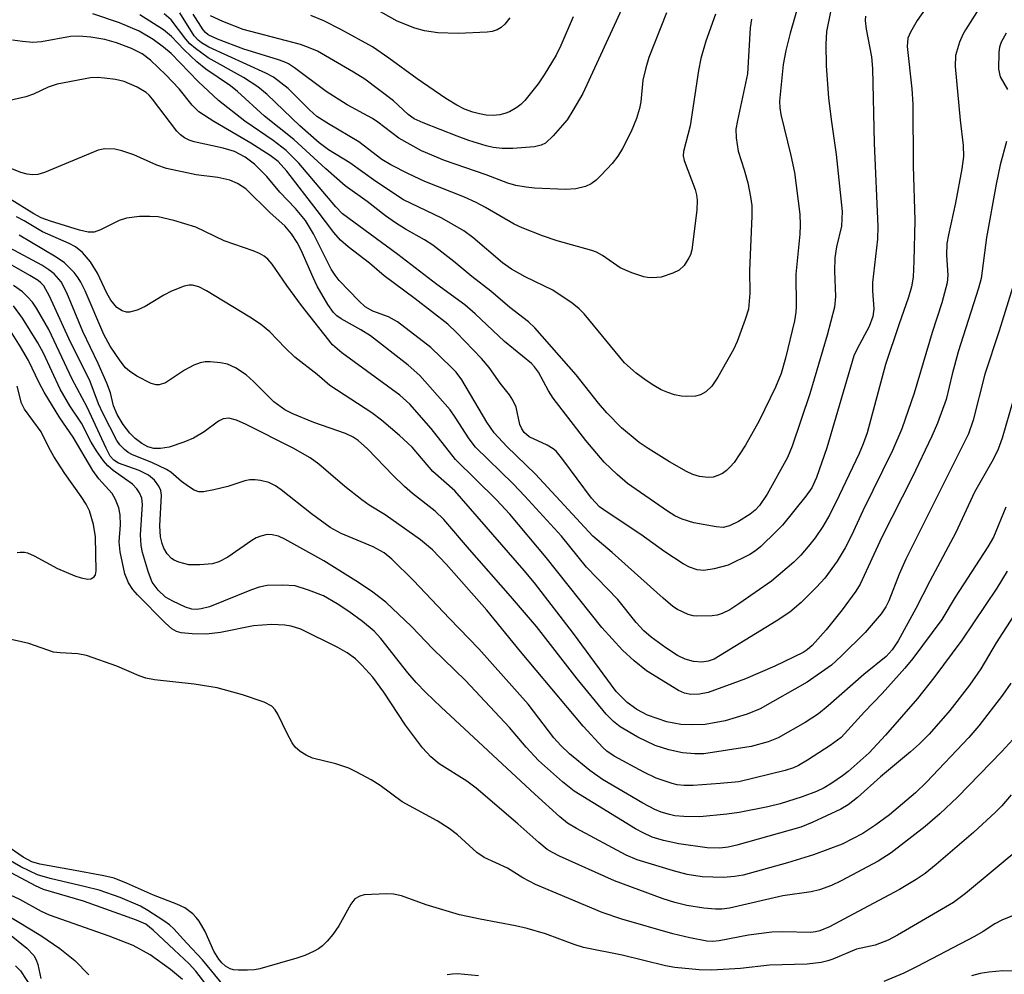
# Model space of a CAD drawing. Units: inches. Extents: x 1261761 to 1267761, y 477455 to 481455.
# Drawn here: x 1264873 to 1265035, y 477742 to 477899 of the extents above; entities that cross this region are included whole.
import ezdxf

# ---------------------------------------------------------------- set-up
doc = ezdxf.new("R2010")
doc.units = ezdxf.units.IN
doc.header["$MEASUREMENT"] = 0
doc.layers.add('HYDRO-Single Line Stream', color=4, linetype='Continuous')
doc.layers.add('Undefined', color=1, linetype='Continuous')

msp = doc.modelspace()

# ---------------------------------------------------------------- linework, layer by layer
at = {"layer": 'HYDRO-Single Line Stream'}
msp.add_lwpolyline([(1264868.53, 477753.29), (1264876.37, 477748.62), (1264879.44, 477746.48), (1264881.91, 477744.48), (1264884.22, 477742.17)], dxfattribs=at)
at = {"layer": 'Undefined'}
for points, elevation in [([(1265032.92, 477904.86), (1265028.12, 477897.31), (1265027.72, 477896.57), (1265027.17, 477895.26), (1265026.5, 477893.09), (1265026.43, 477891.3), (1265027.24, 477882.48), (1265027.75, 477878.31), (1265027.79, 477876.49), (1265027.53, 477874.48), (1265026.52, 477868.93), (1265025.33, 477863.64), (1265025.08, 477862.25), (1265025, 477860.31), (1265025.25, 477857.02), (1265025.15, 477855.77), (1265024.26, 477852.49), (1265022.67, 477847.63), (1265019.7, 477837.64), (1265017.69, 477831.81), (1265016.15, 477828.23), (1265011.27, 477818.36), (1265009.44, 477814.31), (1265008.41, 477812.28), (1265007.07, 477810.07), (1265005.04, 477807.29), (1265003.68, 477805.81), (1265001.15, 477803.28), (1264999.31, 477801.68), (1264997.07, 477800.21), (1264986.87, 477793.98), (1264985.88, 477793.63), (1264984.84, 477793.48), (1264983.46, 477793.62), (1264982.12, 477793.97), (1264980.86, 477794.59), (1264978.92, 477795.84), (1264976.54, 477797.57), (1264975.35, 477798.61), (1264974.09, 477800.02), (1264971.09, 477803.77), (1264965.92, 477809.11), (1264961.81, 477814.17), (1264955.81, 477820.73), (1264953.87, 477822.75), (1264947.7, 477828.78), (1264946.68, 477830.13), (1264944.37, 477833.74), (1264943.52, 477834.94), (1264938.54, 477840.54), (1264936.63, 477842.26), (1264930.46, 477847.05), (1264928.9, 477848.06), (1264925.64, 477849.88), (1264924.94, 477850.37), (1264924.39, 477850.9), (1264923.45, 477852.19), (1264921.73, 477855.24), (1264921.04, 477856.64), (1264919.08, 477861.16), (1264918.42, 477862.38), (1264917.49, 477863.81), (1264916.42, 477865.12), (1264913.97, 477867.27), (1264909.97, 477871.18), (1264908.64, 477872.09), (1264907.35, 477872.6), (1264905.42, 477873.07), (1264901.82, 477873.52), (1264896.98, 477874.54), (1264895.36, 477875.1), (1264891.6, 477876.76), (1264889.63, 477877.44), (1264888.5, 477877.7), (1264886.83, 477877.75), (1264885.74, 477877.55), (1264876.95, 477873.87), (1264875.86, 477873.56), (1264874.99, 477873.52), (1264874.12, 477873.62), (1264873.08, 477873.91), (1264865.15, 477877.08)], 190), ([(1264953.34, 477899.26), (1264952.54, 477898.24), (1264951.92, 477897.72), (1264951.25, 477897.31), (1264950.46, 477897.05), (1264949.6, 477896.94), (1264944.88, 477896.71), (1264941.53, 477896.8), (1264939.32, 477897.14), (1264937.73, 477897.61), (1264934.84, 477898.75), (1264925.39, 477904.12)], 210), ([(1265022.56, 477902.17), (1265020.2, 477898.82), (1265019.09, 477896.93), (1265018.69, 477895.94), (1265018.56, 477894.58), (1265019.32, 477887.6), (1265019.48, 477885.08), (1265019.57, 477875), (1265019.8, 477865.99), (1265019.65, 477859.32), (1265019.52, 477856.69), (1265019.27, 477855.11), (1265018.8, 477853.41), (1265017.17, 477848.86), (1265015.03, 477842.34), (1265012, 477831.14), (1265011.33, 477829.31), (1265010.66, 477827.77), (1265007.42, 477820.87), (1265005.86, 477817.74), (1265004.7, 477815.75), (1265003.44, 477813.89), (1265002.57, 477812.78), (1265001.1, 477811.08), (1264999.97, 477809.92), (1264996.29, 477806.81), (1264990.94, 477803.04), (1264989.43, 477802.09), (1264988.17, 477801.48), (1264987.39, 477801.22), (1264986.55, 477801.09), (1264983.98, 477801.02), (1264983.43, 477801.09), (1264982.62, 477801.31), (1264980.84, 477802.14), (1264980.11, 477802.65), (1264978.49, 477803.98), (1264970.11, 477811.5), (1264966.95, 477814.17), (1264957.57, 477824.36), (1264952.83, 477828.91), (1264950.78, 477831.12), (1264949.55, 477832.88), (1264945.45, 477839.85), (1264944.51, 477841.08), (1264943.71, 477841.92), (1264940.36, 477845.14), (1264934.9, 477849.38), (1264933.44, 477850.19), (1264930.82, 477851.14), (1264929.61, 477851.84), (1264928.55, 477852.82), (1264925.32, 477856.18), (1264924.64, 477857.02), (1264924.03, 477858), (1264921.11, 477863.84), (1264919.81, 477866.02), (1264918.13, 477867.99), (1264915.58, 477870.68), (1264913.42, 477873.21), (1264911.43, 477875.24), (1264909.88, 477876.42), (1264908.14, 477877.31), (1264906.28, 477877.88), (1264901.51, 477878.94), (1264900.7, 477879.22), (1264899.95, 477879.6), (1264899.26, 477880.07), (1264898.66, 477880.67), (1264894.69, 477885.95), (1264894.15, 477886.58), (1264893.62, 477887.04), (1264892.14, 477887.89), (1264890.01, 477888.81), (1264888.58, 477889.15), (1264886.82, 477889.4), (1264885.65, 477889.5), (1264884.49, 477889.42), (1264879.03, 477888.39), (1264877.56, 477887.92), (1264875.12, 477886.72), (1264873.9, 477886.3), (1264870.74, 477885.6)], 192), ([(1265000.69, 477901.31), (1264999.37, 477896.74), (1264998.65, 477893.94), (1264998.19, 477891.6), (1264997.6, 477885.61), (1264997.65, 477884.51), (1264997.84, 477883.39), (1264999.49, 477876.69), (1265000.04, 477873.9), (1265000.95, 477867.02), (1265001.01, 477865.23), (1265000.96, 477863.75), (1265000.27, 477857.2), (1265000.35, 477851.86), (1265000.31, 477850.98), (1265000.09, 477849.55), (1264998.61, 477843.38), (1264997.87, 477840.9), (1264996.96, 477838.66), (1264994.27, 477833.1), (1264992.02, 477829.12), (1264990.17, 477826.29), (1264989.53, 477825.54), (1264988.92, 477824.98), (1264988.22, 477824.49), (1264987.5, 477824.12), (1264986.74, 477823.88), (1264985.91, 477823.82), (1264984.49, 477823.97), (1264983.39, 477824.28), (1264982.35, 477824.78), (1264979.55, 477826.38), (1264976.02, 477828.57), (1264974.55, 477829.56), (1264971.65, 477831.97), (1264969.24, 477834.43), (1264967.9, 477836.01), (1264964.2, 477840.68), (1264957.43, 477848.4), (1264956.38, 477849.37), (1264953.32, 477851.73), (1264950.21, 477854.39), (1264947.12, 477856.81), (1264944.13, 477859.29), (1264940.67, 477861.95), (1264939.32, 477862.84), (1264936.2, 477864.58), (1264934.55, 477865.64), (1264932.95, 477866.77), (1264929.9, 477869.15), (1264926.33, 477871.71), (1264923.14, 477874.46), (1264917.9, 477879.28), (1264913.04, 477883.12), (1264908.65, 477887.21), (1264907.48, 477888.09), (1264903.44, 477890.85), (1264901.93, 477892.03), (1264899.87, 477894), (1264897.78, 477896.22), (1264896.5, 477897.3), (1264892.61, 477899.78)], 198), ([(1264972.03, 477901.47), (1264965.3, 477886.88), (1264963.7, 477884.05), (1264962.74, 477882.55), (1264960.45, 477879.88), (1264959.19, 477878.71), (1264958.46, 477878.35), (1264957.36, 477878.1), (1264953.84, 477877.83), (1264952.08, 477877.82), (1264950.62, 477878), (1264949.47, 477878.27), (1264946.63, 477879.15), (1264944.67, 477879.86), (1264939.1, 477882.02), (1264937.62, 477882.72), (1264936.65, 477883.43), (1264934.23, 477885.64), (1264929.51, 477889.23), (1264927.69, 477890.38), (1264921.75, 477893.78), (1264920.28, 477894.43), (1264918.96, 477894.88), (1264909.58, 477897.35), (1264906.2, 477898.69), (1264904.22, 477899.62)], 206), ([(1265011.7, 477899.58), (1265011.64, 477898.84), (1265011.82, 477897.42), (1265012.68, 477892.86), (1265012.89, 477890.96), (1265013.17, 477878.7), (1265013.77, 477865.04), (1265013.7, 477862.96), (1265012.87, 477855.85), (1265012.87, 477854.44), (1265013.09, 477851.49), (1265012.95, 477850.25), (1265012.31, 477848.62), (1265010.35, 477844.96), (1265009.83, 477843.76), (1265005.37, 477828.69), (1265003.69, 477823.79), (1265002.89, 477822.09), (1265001.94, 477820.72), (1264998.07, 477815.99), (1264997.07, 477814.92), (1264994.53, 477812.48), (1264993.65, 477811.75), (1264992.72, 477811.16), (1264989.17, 477809.44), (1264986.9, 477808.82), (1264985.16, 477808.56), (1264984.1, 477808.65), (1264982.84, 477809.07), (1264981.8, 477809.65), (1264978.78, 477811.61), (1264974.84, 477814.44), (1264969.17, 477818.21), (1264968.08, 477819.01), (1264966.75, 477820.41), (1264962.05, 477826.77), (1264960.94, 477828.11), (1264960.43, 477828.53), (1264959.49, 477829.1), (1264956.53, 477830.48), (1264955.71, 477831.18), (1264955.3, 477831.82), (1264954.99, 477832.52), (1264954.38, 477835.33), (1264953.85, 477836.53), (1264953.27, 477837.4), (1264951.73, 477839.31), (1264949.96, 477841.86), (1264948.71, 477843.36), (1264944.57, 477847.64), (1264943.14, 477848.97), (1264937.78, 477853.14), (1264932.69, 477856.9), (1264930.28, 477859.01), (1264926.81, 477861.68), (1264925.55, 477862.8), (1264924.43, 477864.01), (1264921.73, 477867.66), (1264916.71, 477874.13), (1264915.33, 477875.69), (1264914.01, 477876.67), (1264910.83, 477878.72), (1264904.74, 477882.28), (1264902.28, 477883.86), (1264901.17, 477884.94), (1264899.04, 477887.6), (1264896.86, 477889.94), (1264894.33, 477892.32), (1264892.99, 477893.35), (1264891.23, 477894.27), (1264888.78, 477895.15), (1264886.83, 477895.71), (1264884.53, 477896.11), (1264882.57, 477896.25), (1264881.21, 477896.22), (1264876.43, 477895.35), (1264875.01, 477895.25), (1264873.35, 477895.39), (1264871.7, 477895.63)], 194), ([(1265005.98, 477900.28), (1265005.33, 477897.05), (1265005.22, 477894.98), (1265005.25, 477891.42), (1265005.67, 477886.15), (1265006.07, 477882.58), (1265006.91, 477876.84), (1265007.91, 477867.46), (1265007.76, 477865.07), (1265006.94, 477861.68), (1265006.67, 477859.89), (1265006.64, 477857.68), (1265006.79, 477853.53), (1265006.63, 477851.79), (1265005.41, 477847.19), (1265002.59, 477837.56), (1264999.69, 477828.94), (1264998.92, 477827.1), (1264995.6, 477821.06), (1264994.34, 477819.2), (1264993.62, 477818.45), (1264992.8, 477817.8), (1264990.86, 477816.6), (1264989.38, 477815.85), (1264988.34, 477815.62), (1264987.23, 477815.69), (1264983.54, 477816.39), (1264981.63, 477816.95), (1264980.44, 477817.51), (1264979.2, 477818.27), (1264972.66, 477822.82), (1264970.94, 477824.32), (1264968.84, 477826.33), (1264965.82, 477829.91), (1264960.47, 477836.81), (1264959.69, 477838.05), (1264958.02, 477841.08), (1264957.38, 477841.98), (1264956.87, 477842.53), (1264952.48, 477846.12), (1264947.64, 477850.69), (1264945.92, 477852.15), (1264941.37, 477855.51), (1264934.93, 477860.43), (1264925.89, 477867.1), (1264924.76, 477868.25), (1264918.71, 477875.44), (1264916.62, 477877.5), (1264914.49, 477879.16), (1264909.83, 477882.34), (1264905.51, 477885.7), (1264902.15, 477888.82), (1264897.72, 477893.41), (1264896.5, 477894.47), (1264894.8, 477895.74), (1264892.46, 477897.1), (1264889.28, 477898.45), (1264884.88, 477899.93)], 196), ([(1264992.98, 477899.07), (1264992.8, 477897.65), (1264992.35, 477890.08), (1264990.7, 477882.45), (1264990.46, 477881), (1264990.49, 477879.6), (1264990.84, 477877.41), (1264991.81, 477874.33), (1264992.4, 477872.18), (1264992.86, 477869.89), (1264993.04, 477868.46), (1264993.04, 477866.71), (1264992.7, 477857.79), (1264992.72, 477854.08), (1264992.5, 477851.46), (1264991.99, 477849.76), (1264990.64, 477846.15), (1264990.03, 477844.83), (1264988.92, 477842.8), (1264987.46, 477840.26), (1264986.49, 477838.79), (1264985.53, 477837.87), (1264984.64, 477837.36), (1264983.82, 477837.17), (1264982.37, 477837.08), (1264981.51, 477837.16), (1264980.37, 477837.4), (1264979.25, 477837.74), (1264978.2, 477838.2), (1264976.95, 477838.89), (1264975.72, 477839.71), (1264974.05, 477840.93), (1264972.18, 477842.62), (1264965.53, 477850.67), (1264964.73, 477851.51), (1264963.58, 477852.42), (1264960.41, 477854.57), (1264955.87, 477856.74), (1264953.6, 477857.99), (1264952.14, 477859.04), (1264947.27, 477863.19), (1264945.78, 477864.33), (1264942.16, 477866.38), (1264935.88, 477869.38), (1264931.31, 477872.42), (1264927.05, 477875.47), (1264923.56, 477877.62), (1264922.06, 477878.77), (1264918.84, 477881.53), (1264913.49, 477886.67), (1264911.96, 477887.97), (1264909.6, 477889.51), (1264903.83, 477892.7), (1264901.72, 477894.22), (1264900.82, 477895.01), (1264900.12, 477895.77), (1264897.72, 477898.97), (1264896.57, 477899.93)], 200), ([(1264987.09, 477899.88), (1264985.5, 477895.44), (1264984.69, 477892.61), (1264984.3, 477890.62), (1264982.96, 477881.53), (1264981.83, 477877.33), (1264981.81, 477876.64), (1264981.97, 477875.84), (1264983.77, 477871.07), (1264984, 477870.22), (1264984.11, 477869.37), (1264984.05, 477867.69), (1264983.2, 477861.2), (1264982.98, 477860.39), (1264982.74, 477859.86), (1264981.94, 477858.63), (1264981.11, 477857.85), (1264980.09, 477857.35), (1264978.17, 477856.72), (1264976.75, 477856.57), (1264975.91, 477856.63), (1264975.33, 477856.76), (1264973.36, 477857.43), (1264971.45, 477858.26), (1264968.56, 477860.28), (1264967.58, 477860.82), (1264966.78, 477861.1), (1264961.11, 477862.66), (1264958.69, 477863.49), (1264955.35, 477864.78), (1264954.05, 477865.42), (1264949.36, 477868.15), (1264947.79, 477868.96), (1264945.9, 477869.81), (1264939.38, 477872.39), (1264936.69, 477873.64), (1264933.78, 477875.12), (1264932.31, 477876.02), (1264928.57, 477878.91), (1264923.55, 477881.85), (1264921.65, 477883.09), (1264920.43, 477884.16), (1264916.97, 477887.68), (1264914.54, 477889.53), (1264913.28, 477890.22), (1264903.91, 477894.49), (1264902.74, 477895.15), (1264902.16, 477895.62), (1264901.52, 477896.34), (1264899.16, 477900.1)], 202), ([(1264979.05, 477900.09), (1264976.17, 477892.76), (1264975.64, 477891.06), (1264975.15, 477889.03), (1264974.82, 477885.51), (1264974.63, 477884.38), (1264974.11, 477882.74), (1264973.26, 477880.59), (1264971.85, 477877.8), (1264971.04, 477876.55), (1264970.14, 477875.37), (1264968.35, 477873.43), (1264967.5, 477872.63), (1264966.68, 477872.04), (1264965.74, 477871.6), (1264964.18, 477871.2), (1264962.49, 477871.12), (1264957.41, 477871.31), (1264956.01, 477871.46), (1264954.33, 477871.75), (1264953.02, 477872.13), (1264949.43, 477873.5), (1264942.63, 477875.87), (1264938.81, 477877.44), (1264935.11, 477879.51), (1264931.69, 477882.14), (1264930.78, 477882.75), (1264926.65, 477885.02), (1264923.16, 477887.21), (1264917.97, 477891.05), (1264916.98, 477891.7), (1264916.27, 477892.06), (1264915.18, 477892.45), (1264909.68, 477894.14), (1264905.37, 477895.77), (1264903.84, 477896.5), (1264903.35, 477896.89), (1264903, 477897.3), (1264901.34, 477899.88)], 204), ([(1264963.72, 477899.46), (1264961.72, 477894.72), (1264960.92, 477893.15), (1264958.95, 477889.92), (1264957.96, 477888.47), (1264955.8, 477885.7), (1264955.12, 477885.04), (1264954.46, 477884.56), (1264953.28, 477883.87), (1264952.53, 477883.55), (1264951.71, 477883.35), (1264950.59, 477883.24), (1264949.46, 477883.32), (1264948.35, 477883.51), (1264947.25, 477883.81), (1264945.91, 477884.3), (1264944.61, 477884.93), (1264942.85, 477886.01), (1264938.12, 477889.27), (1264933.49, 477892.68), (1264930.77, 477894.52), (1264925.61, 477897.36), (1264922.82, 477898.8), (1264920.65, 477899.67)], 208), ([(1265034.8, 477896.77), (1265033.99, 477895.28), (1265033.72, 477894.49), (1265033.59, 477893.67), (1265033.58, 477890.86), (1265033.84, 477889.61), (1265035.01, 477887.5)], 188), ([(1265034.85, 477878.98), (1265033.83, 477875.12), (1265033.15, 477871.99), (1265031.61, 477863.2), (1265030.73, 477856.47), (1265030.28, 477854.87), (1265026.93, 477844.44), (1265025.95, 477840.78), (1265024.95, 477836.6), (1265023.53, 477832.75), (1265022.63, 477830.59), (1265019.37, 477823.79), (1265014.41, 477814.02), (1265010.86, 477806.32), (1265010.11, 477805.12), (1265007.91, 477802.09), (1265005.28, 477798.81), (1265002.96, 477796.21), (1265002.17, 477795.54), (1265001.51, 477795.09), (1264996.85, 477792.84), (1264992.02, 477790.77), (1264989.95, 477789.96), (1264985.89, 477788.53), (1264984.48, 477788.24), (1264983.06, 477788.18), (1264982.02, 477788.38), (1264981.01, 477788.82), (1264975.75, 477792.05), (1264973.73, 477793.69), (1264971.83, 477795.46), (1264968.45, 477799.2), (1264959.29, 477810.69), (1264953.33, 477817.77), (1264951.14, 477820.13), (1264944.43, 477826.75), (1264940.41, 477831.87), (1264936.92, 477835.84), (1264935.26, 477837.34), (1264925.75, 477844.28), (1264924.25, 477845.61), (1264919.13, 477852.04), (1264916.74, 477855.34), (1264914.34, 477858.84), (1264913.61, 477859.64), (1264913, 477860.15), (1264912.25, 477860.57), (1264911.18, 477861.01), (1264906.43, 477862.67), (1264901.81, 477864.93), (1264898.15, 477865.98), (1264895.59, 477866.58), (1264894.21, 477866.67), (1264892.55, 477866.66), (1264890.43, 477866.38), (1264889.21, 477865.98), (1264886.14, 477864.45), (1264885.08, 477864.1), (1264884.11, 477864.09), (1264882.68, 477864.41), (1264877.92, 477865.87), (1264876.38, 477866.44), (1264875.21, 477867.08), (1264871.31, 477869.49)], 188), ([(1265036.64, 477857.42), (1265033.69, 477847.9), (1265031.31, 477840.76), (1265029.38, 477833.21), (1265028.61, 477830.98), (1265018.36, 477810.42), (1265017.26, 477807.94), (1265015.55, 477803.58), (1265015.04, 477802.59), (1265014.27, 477801.41), (1265011.64, 477798.35), (1265007.72, 477794.45), (1265006.12, 477793.01), (1265002.15, 477790.2), (1264994.45, 477785.84), (1264992.31, 477784.94), (1264988.67, 477783.83), (1264985.39, 477783.28), (1264983.39, 477783.19), (1264981.39, 477783.28), (1264979.12, 477783.69), (1264975.92, 477784.79), (1264974.2, 477785.71), (1264972.62, 477786.87), (1264970.8, 477788.67), (1264963.81, 477798.2), (1264957.36, 477806.54), (1264955.71, 477808.53), (1264944.31, 477821.62), (1264940.7, 477824.79), (1264937.28, 477828.79), (1264935.22, 477830.73), (1264932.28, 477833.21), (1264930.66, 477834.41), (1264923.81, 477838.93), (1264921.68, 477840.73), (1264918.05, 477843.58), (1264916.43, 477845.08), (1264913.91, 477847.73), (1264912.39, 477848.98), (1264910.67, 477850.13), (1264903.56, 477854.44), (1264902.28, 477855.1), (1264901.23, 477855.37), (1264900.69, 477855.38), (1264899.9, 477855.22), (1264897.81, 477854.38), (1264896.53, 477853.73), (1264893.45, 477851.88), (1264892.17, 477851.29), (1264890.9, 477850.96), (1264890.4, 477850.97), (1264889.68, 477851.17), (1264888.82, 477851.7), (1264887.81, 477852.91), (1264887.16, 477854.07), (1264885.65, 477857.36), (1264884.47, 477859.2), (1264883.17, 477860.75), (1264882.05, 477861.67), (1264881.01, 477862.21), (1264876.6, 477864.15), (1264873.61, 477865.95), (1264872.37, 477866.6)], 186), ([(1265035.96, 477836.48), (1265034.13, 477830.29), (1265033.49, 477828.48), (1265032.67, 477826.78), (1265029.64, 477821.42), (1265026.55, 477814.8), (1265022.28, 477806.81), (1265019.99, 477802.31), (1265017.08, 477796.97), (1265016.12, 477795.51), (1265015.11, 477794.44), (1265011.45, 477791.46), (1265005.6, 477786.32), (1265003.98, 477785), (1265001.8, 477783.56), (1264997.36, 477781.07), (1264995.72, 477780.39), (1264992.93, 477779.66), (1264985.2, 477778.43), (1264983.72, 477778.41), (1264981.7, 477778.62), (1264979.41, 477779.07), (1264977.2, 477779.78), (1264974.33, 477781.15), (1264971.44, 477782.89), (1264970.33, 477783.72), (1264969.17, 477784.94), (1264964.39, 477790.75), (1264957.71, 477799.33), (1264953.47, 477804.31), (1264946.69, 477811.98), (1264942.52, 477816.92), (1264941.06, 477818.29), (1264937.36, 477821.18), (1264936.03, 477822.32), (1264934.17, 477824.13), (1264929.97, 477828.51), (1264928.43, 477829.87), (1264927.59, 477830.43), (1264926.34, 477831.03), (1264921.14, 477832.83), (1264917.69, 477834.26), (1264916.42, 477834.91), (1264914.58, 477836.25), (1264911.28, 477839.55), (1264910.03, 477840.69), (1264908.29, 477841.84), (1264906.96, 477842.43), (1264905.85, 477842.65), (1264904.14, 477842.82), (1264903.3, 477842.82), (1264902.49, 477842.65), (1264901.44, 477842.23), (1264899.92, 477841.45), (1264896.79, 477839.36), (1264895.79, 477839.05), (1264895.28, 477839.04), (1264894.47, 477839.26), (1264892.11, 477840.46), (1264890.88, 477841.24), (1264890.25, 477841.83), (1264889.36, 477842.98), (1264887.7, 477845.39), (1264886.68, 477847.31), (1264883.62, 477854.44), (1264882.92, 477855.9), (1264882.49, 477856.58), (1264881.8, 477857.45), (1264880.25, 477859.05), (1264878.84, 477860.01), (1264872.8, 477863.58)], 184), ([(1265034.75, 477818.94), (1265032.71, 477814.02), (1265031.83, 477812.43), (1265026.43, 477804.14), (1265024.27, 477800.5), (1265019.47, 477794.08), (1265018.17, 477792.48), (1265014.47, 477788.34), (1265011.54, 477785.36), (1265007.71, 477781.11), (1265005.93, 477779.79), (1265002.22, 477777.4), (1265000.71, 477776.52), (1264999.9, 477776.15), (1264998.52, 477775.72), (1264990.95, 477773.86), (1264987.87, 477773.54), (1264983.43, 477773.25), (1264981.96, 477773.23), (1264980.81, 477773.35), (1264979.99, 477773.54), (1264977.37, 477774.44), (1264975.31, 477775.44), (1264970.48, 477778.06), (1264969.28, 477778.87), (1264968.6, 477779.48), (1264965.38, 477782.98), (1264955.1, 477795.26), (1264949.55, 477802.02), (1264942.9, 477809.59), (1264940.62, 477811.91), (1264938.68, 477813.56), (1264932.86, 477817.69), (1264930.26, 477819.27), (1264929.05, 477820.13), (1264926.23, 477822.31), (1264921.97, 477825.97), (1264920.55, 477827.01), (1264917.79, 477828.62), (1264910.03, 477832.53), (1264908.46, 477833.24), (1264907.2, 477833.54), (1264906.28, 477833.43), (1264905.53, 477833.05), (1264903.14, 477831.32), (1264901.38, 477830.28), (1264899.83, 477829.61), (1264897.4, 477828.77), (1264896, 477828.55), (1264894.9, 477828.59), (1264893.9, 477828.86), (1264892.91, 477829.38), (1264891.83, 477830.21), (1264890.96, 477831.11), (1264889.86, 477832.51), (1264888.88, 477834.15), (1264888.28, 477835.56), (1264887.77, 477837.69), (1264887.18, 477839.32), (1264885.78, 477842.52), (1264883.22, 477847.78), (1264880.61, 477854.11), (1264879.66, 477855.93), (1264878.54, 477857.25), (1264877.68, 477857.92), (1264876.52, 477858.65), (1264871.22, 477861.52)], 182), ([(1265035, 477808.44), (1265033.28, 477805.66), (1265027.53, 477797.12), (1265022.96, 477790.94), (1265020.27, 477787.53), (1265015.01, 477781.49), (1265012.35, 477778.62), (1265008.85, 477775.53), (1265007.92, 477774.8), (1265006.2, 477773.64), (1265004.93, 477772.87), (1265003.68, 477772.26), (1265001.32, 477771.37), (1264997.69, 477770.23), (1264995.67, 477769.73), (1264990.99, 477768.8), (1264988.94, 477768.51), (1264984.53, 477768.1), (1264981.89, 477768.14), (1264980.43, 477768.28), (1264979.57, 477768.45), (1264978.16, 477768.88), (1264977.12, 477769.31), (1264975.15, 477770.34), (1264968.53, 477774.23), (1264966.45, 477775.69), (1264963.13, 477778.44), (1264961.68, 477779.81), (1264960.57, 477781.09), (1264956.34, 477786.58), (1264948.27, 477795.7), (1264943.43, 477800.65), (1264937.5, 477806.91), (1264933.96, 477810.41), (1264932.71, 477811.43), (1264930.89, 477812.42), (1264925.66, 477814.62), (1264923.84, 477815.59), (1264920.78, 477817.82), (1264915.81, 477821.78), (1264914.84, 477822.43), (1264913.79, 477822.97), (1264912.39, 477823.33), (1264911.53, 477823.43), (1264910.68, 477823.42), (1264909.83, 477823.25), (1264907.03, 477822.35), (1264904.77, 477821.76), (1264903.07, 477821.43), (1264902.26, 477821.45), (1264901.51, 477821.72), (1264900.56, 477822.31), (1264899.44, 477823.15), (1264897.67, 477824.67), (1264896.95, 477825.13), (1264894.54, 477826.26), (1264891.39, 477827.53), (1264890.69, 477827.89), (1264890.06, 477828.38), (1264889.31, 477829.19), (1264888.84, 477829.88), (1264886.52, 477834.38), (1264885.83, 477835.93), (1264884.43, 477839.59), (1264880.96, 477846.64), (1264877.75, 477853.59), (1264876.81, 477855.26), (1264876.36, 477855.78), (1264875.92, 477856.15), (1264874.53, 477857), (1264868.94, 477860.13)], 180), ([(1265037.68, 477803.59), (1265033.17, 477796.65), (1265030.64, 477792.41), (1265028.8, 477789.7), (1265025.56, 477785.57), (1265022.17, 477781.67), (1265020.61, 477780.06), (1265019.13, 477778.75), (1265014.17, 477774.66), (1265010.41, 477771.27), (1265008.87, 477770.09), (1265007.69, 477769.35), (1265002.99, 477767.15), (1265001.09, 477766.42), (1264990.59, 477763.46), (1264989.17, 477763.13), (1264987.8, 477762.95), (1264985.72, 477762.99), (1264981.07, 477763.66), (1264978.58, 477764.21), (1264976.71, 477764.78), (1264975.2, 477765.45), (1264973.94, 477766.12), (1264963.92, 477772.3), (1264961.97, 477773.83), (1264958.04, 477777.33), (1264956.01, 477779.52), (1264953.27, 477782.74), (1264946.05, 477790.47), (1264940.69, 477795.67), (1264937.17, 477799.32), (1264932.97, 477803.33), (1264930.61, 477805.16), (1264928.06, 477806.85), (1264922.78, 477810.1), (1264916.4, 477813.7), (1264915.36, 477814.17), (1264914.31, 477814.42), (1264913.52, 477814.44), (1264912.47, 477814.19), (1264911.71, 477813.9), (1264910.98, 477813.49), (1264907.04, 477810.71), (1264905.57, 477809.97), (1264904.52, 477809.63), (1264902.44, 477809.45), (1264900.66, 477809.49), (1264899.01, 477809.9), (1264898.24, 477810.22), (1264897.79, 477810.51), (1264897.09, 477811.29), (1264896.55, 477812.22), (1264896.25, 477812.98), (1264896.01, 477814.08), (1264895.87, 477815.88), (1264896.13, 477820.92), (1264896.02, 477821.7), (1264895.74, 477822.37), (1264894.98, 477823.39), (1264894, 477824.2), (1264892.51, 477824.97), (1264889.12, 477826.14), (1264888.33, 477826.65), (1264887.74, 477827.33), (1264887.05, 477828.6), (1264883.97, 477835.34), (1264881.48, 477839.97), (1264877.68, 477848.11), (1264875.63, 477851.63), (1264874.95, 477852.59), (1264874.18, 477853.47), (1264873.33, 477854.27), (1264871.87, 477855.31)], 178), ([(1265035.6, 477790.05), (1265034.21, 477788.06), (1265030.31, 477783.03), (1265028.7, 477781.1), (1265021.75, 477773.8), (1265019.93, 477772.05), (1265015.68, 477768.44), (1265013.44, 477766.77), (1265011.29, 477765.38), (1265007.88, 477763.63), (1265003.18, 477761.83), (1264998.92, 477760.53), (1264991.62, 477758.54), (1264990.21, 477758.28), (1264988.42, 477758.11), (1264984.93, 477758.26), (1264982.43, 477758.65), (1264980.19, 477759.21), (1264974.26, 477761.02), (1264972.45, 477761.81), (1264964.3, 477766.16), (1264962.82, 477767.06), (1264961.52, 477768.09), (1264957.43, 477771.82), (1264942.04, 477786.12), (1264939.57, 477788.52), (1264937.96, 477790.16), (1264936.58, 477791.73), (1264932.15, 477797.4), (1264931.08, 477798.59), (1264929.17, 477800.19), (1264926.92, 477801.82), (1264925, 477803.06), (1264922.74, 477804.36), (1264920.3, 477805.33), (1264918.07, 477806), (1264916.07, 477806.12), (1264913.48, 477806.05), (1264912.21, 477805.8), (1264910.91, 477805.38), (1264904.01, 477802.59), (1264902.69, 477802.22), (1264901.91, 477802.13), (1264901.14, 477802.2), (1264900.08, 477802.54), (1264898.01, 477803.48), (1264896.8, 477804.17), (1264895.62, 477805.32), (1264894.64, 477806.64), (1264894, 477808.22), (1264893.01, 477811.52), (1264892.81, 477812.65), (1264892.72, 477814.39), (1264893.04, 477819.35), (1264892.9, 477820.42), (1264892.55, 477821.31), (1264892.12, 477821.95), (1264891.38, 477822.69), (1264888.2, 477824.98), (1264887.34, 477825.7), (1264886.61, 477826.55), (1264885.47, 477828.16), (1264884.59, 477829.59), (1264883.04, 477832.71), (1264881.13, 477835.58), (1264879.51, 477838.32), (1264876.76, 477844.22), (1264875.86, 477845.92), (1264873.33, 477849.97), (1264871.88, 477852.01)], 176), ([(1265037.72, 477782.74), (1265034.1, 477778.82), (1265026.83, 477771.33), (1265023.9, 477768.57), (1265021.52, 477766.48), (1265015.96, 477762.16), (1265013.78, 477760.79), (1265007.74, 477757.57), (1265006.12, 477756.82), (1265004.18, 477756.09), (1265002.78, 477755.77), (1264998.16, 477755.14), (1264989.38, 477753.12), (1264988.12, 477752.96), (1264987.08, 477752.95), (1264985.17, 477753.1), (1264982.41, 477753.53), (1264980.43, 477754.01), (1264978.48, 477754.64), (1264970.49, 477757.58), (1264961.47, 477761.64), (1264960.33, 477762.21), (1264959.45, 477762.75), (1264958.08, 477763.86), (1264954.64, 477766.94), (1264947.82, 477772.79), (1264946.25, 477773.93), (1264941.71, 477776.82), (1264940.34, 477777.94), (1264939, 477779.43), (1264936.19, 477783.16), (1264932.67, 477788.54), (1264930.82, 477791.05), (1264929.06, 477793), (1264928, 477794.01), (1264926.61, 477795.03), (1264925.12, 477795.88), (1264919.02, 477798.89), (1264917.46, 477799.42), (1264916.39, 477799.59), (1264914.19, 477799.67), (1264911.23, 477799.43), (1264905.81, 477798.37), (1264903.55, 477798.08), (1264901.17, 477798.15), (1264899.4, 477798.31), (1264898.64, 477798.52), (1264897.83, 477798.98), (1264896.75, 477799.95), (1264892.21, 477804.52), (1264891.45, 477805.4), (1264890.75, 477806.5), (1264890.15, 477808.01), (1264889.34, 477811.63), (1264889.22, 477813.23), (1264889.41, 477816.03), (1264889.37, 477817.7), (1264889.15, 477818.81), (1264888.61, 477820.18), (1264888.03, 477821.17), (1264885.87, 477823.59), (1264884.9, 477824.95), (1264881.67, 477830.41), (1264879.45, 477833.58), (1264876.88, 477837.83), (1264876.07, 477839.34), (1264874.32, 477843), (1264873.03, 477845.27), (1264871.35, 477847.89)], 174), ([(1264872.48, 477811.47), (1264872.95, 477811.57), (1264873.67, 477811.56), (1264874.18, 477811.44), (1264875.23, 477810.97), (1264879.09, 477808.89), (1264881.9, 477807.64), (1264882.99, 477807.31), (1264884.07, 477807.13), (1264884.56, 477807.17), (1264885.1, 477807.49), (1264885.3, 477807.84), (1264885.4, 477808.48), (1264885.34, 477814.09), (1264885, 477816.08), (1264884.31, 477818.35), (1264883.77, 477819.41), (1264882.99, 477820.69), (1264880.29, 477824.45), (1264878.5, 477827.24), (1264877.63, 477828.75), (1264876.4, 477831.3), (1264873.66, 477835.03), (1264873.19, 477836.03), (1264872.46, 477838.8)], 172), ([(1265035.65, 477771.69), (1265034.09, 477769.88), (1265033.06, 477768.84), (1265029.44, 477765.53), (1265023.34, 477760.25), (1265021.52, 477758.78), (1265020.06, 477757.78), (1265017.3, 477756.15), (1265010.53, 477752.54), (1265005.8, 477750.05), (1265004.25, 477749.37), (1265003.52, 477749.19), (1265002.74, 477749.12), (1264998.09, 477749.23), (1264996.34, 477749.18), (1264992.54, 477748.67), (1264987.72, 477747.74), (1264986.68, 477747.65), (1264985.69, 477747.7), (1264982.9, 477748.23), (1264980.09, 477748.89), (1264971.74, 477751.28), (1264968.49, 477752.38), (1264957.57, 477757.01), (1264955.46, 477758.1), (1264952.94, 477759.68), (1264949.13, 477761.42), (1264947.91, 477762.25), (1264944.72, 477765.12), (1264943.39, 477766.17), (1264941.39, 477767.43), (1264935.64, 477770.58), (1264932.04, 477773.24), (1264930.56, 477774.18), (1264928.24, 477775.45), (1264926.92, 477776.07), (1264924.76, 477776.79), (1264920.93, 477777.74), (1264919.9, 477778.21), (1264918.93, 477778.82), (1264918.07, 477779.54), (1264917.58, 477780.22), (1264916.76, 477781.76), (1264915.26, 477784.93), (1264914.83, 477785.66), (1264914.24, 477786.24), (1264913, 477786.92), (1264909.45, 477788.12), (1264905.31, 477789.3), (1264901.53, 477789.86), (1264894.99, 477790.6), (1264893.57, 477790.86), (1264892.51, 477791.24), (1264888.84, 477792.81), (1264883.83, 477794.59), (1264882.4, 477794.88), (1264879.53, 477795), (1264878.44, 477795.15), (1264874.38, 477796.54), (1264870.25, 477797.49)], 172), ([(1265037.56, 477763.35), (1265028.13, 477755.49), (1265026.18, 477754.04), (1265016.99, 477748.66), (1265015.43, 477747.85), (1265013.3, 477747.04), (1265010.24, 477746.37), (1265006.36, 477744.71), (1265005.55, 477744.44), (1265004.44, 477744.2), (1265002.17, 477743.88), (1264995.97, 477743.73), (1264991.22, 477743.19), (1264986.48, 477742.91), (1264984.44, 477742.95), (1264980.4, 477743.34), (1264978.9, 477743.63), (1264971.8, 477745.36), (1264965.45, 477746.65), (1264963.87, 477747.14), (1264959.18, 477748.88), (1264956.19, 477749.78), (1264954.26, 477750.22), (1264948.46, 477751.28), (1264945.05, 477751.99), (1264939.62, 477753.67), (1264935.55, 477755.1), (1264934.22, 477755.41), (1264933.07, 477755.47), (1264929.4, 477755.26), (1264928.7, 477755.07), (1264927.91, 477754.61), (1264927.22, 477753.75), (1264925.24, 477750.21), (1264924.26, 477748.8), (1264923.37, 477747.7), (1264922.59, 477746.9), (1264921.93, 477746.42), (1264921.2, 477746.03), (1264919.68, 477745.35), (1264918.35, 477744.87), (1264912.27, 477743.13), (1264911.42, 477742.98), (1264910.25, 477742.9), (1264908.8, 477742.9), (1264907.95, 477742.98), (1264907.41, 477743.15), (1264906.67, 477743.57), (1264906.08, 477744.11), (1264905.55, 477744.72), (1264904.72, 477746.03), (1264903.3, 477749.25), (1264902.35, 477750.94), (1264901.85, 477751.58), (1264901.28, 477752.15), (1264899.98, 477753.13), (1264898.65, 477753.77), (1264894.83, 477755.22), (1264890.42, 477757.21), (1264888.36, 477758), (1264886.69, 477758.39), (1264881.4, 477759.41), (1264876.16, 477760.33), (1264874.87, 477760.71), (1264873.46, 477761.49), (1264869.86, 477763.94)], 170), ([(1264906.42, 477740.31), (1264902.9, 477744.59), (1264900.31, 477747.35), (1264898.2, 477749.73), (1264897.48, 477750.37), (1264896.56, 477751.04), (1264893.91, 477752.73), (1264892.69, 477753.41), (1264889.38, 477754.84), (1264885.91, 477756.03), (1264883.67, 477756.62), (1264877.86, 477757.95), (1264875.78, 477758.58), (1264873.04, 477759.87), (1264868.59, 477762.45)], 168), ([(1264903.96, 477739.89), (1264901.77, 477742.75), (1264900.7, 477743.97), (1264898.22, 477746.23), (1264894.81, 477749.51), (1264893.56, 477750.45), (1264892.06, 477751.13), (1264883.35, 477754.26), (1264876.8, 477756.16), (1264875.48, 477756.76), (1264869.83, 477759.77)], 166), ([(1264899.59, 477741.36), (1264897.62, 477743.05), (1264894.31, 477745.43), (1264891.48, 477746.99), (1264887.57, 477748.5), (1264877.75, 477751.93), (1264876.45, 477752.55), (1264872.89, 477754.52), (1264871.34, 477755.23)], 164), ([(1265041.35, 477754.07), (1265034.11, 477751.15), (1265032.97, 477750.53), (1265031.04, 477749.26), (1265029.63, 477748.45), (1265020.21, 477743.5), (1265018.02, 477742.44), (1265014.71, 477741.03)], 168), ([(1264870.92, 477749.06), (1264874.06, 477746.55), (1264875.19, 477745.35), (1264875.57, 477744.63), (1264875.85, 477743.85), (1264876.34, 477741.57)], 164), ([(1264872.19, 477743.64), (1264873.03, 477742.81), (1264874.85, 477739.97)], 166), ([(1265037.59, 477742.77), (1265034.25, 477742.79), (1265031.95, 477742.6), (1265030.52, 477742.39), (1265029.13, 477741.98)], 166), ([(1264948.17, 477742), (1264944.76, 477742.3), (1264943.9, 477742.27), (1264943.03, 477742.14)], 168)]:
    msp.add_lwpolyline(points, dxfattribs=dict(at, elevation=elevation))

doc.saveas('drawing.dxf')
